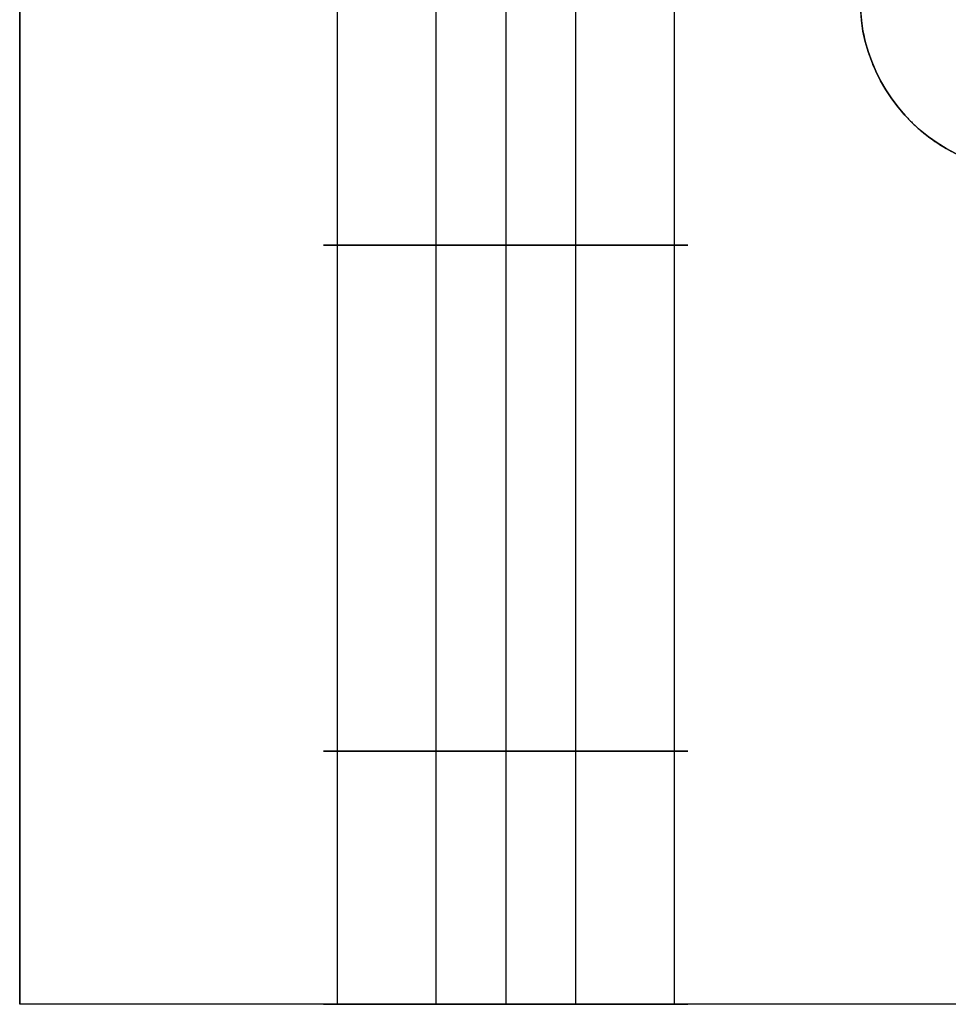
# Model space of a CAD drawing. Units: millimetres. Extents: x -468 to 1172, y -1750 to -1196.
# Drawn here: x -468 to -445, y -1253 to -1229 of the extents above; entities that cross this region are included whole.
import ezdxf

# ---------------------------------------------------------------- set-up
doc = ezdxf.new("R2010")
doc.units = ezdxf.units.MM
doc.header["$MEASUREMENT"] = 0
doc.layers.get('0').update_dxf_attribs({"color": 8, "linetype": 'CONTINUOUS'})

# ---------------------------------------------------------------- blocks, each defined once
blk = doc.blocks.new('sgBrepBlock__955363408')
at = {"color": 0}
for p, q in [((-534.25, 523.449, -855.344), (-534.25, 523.449, 634.656)), ((-525.75, 523.449, -855.344), (-525.75, 523.449, 634.656))]:
    blk.add_line(p, q, dxfattribs=at)
for points in [[(-534.25, 523.449, 634.656), (-534.242, 523.187, 634.656), (-534.218, 522.926, 634.656), (-534.178, 522.668, 634.656), (-534.122, 522.412, 634.656), (-534.05, 522.16, 634.656), (-533.963, 521.913, 634.656), (-533.861, 521.672, 634.656), (-533.744, 521.438, 634.656), (-533.613, 521.211, 634.656), (-533.469, 520.993, 634.656), (-533.311, 520.784, 634.656), (-533.141, 520.586, 634.656), (-532.959, 520.398, 634.656), (-532.765, 520.221, 634.656), (-532.561, 520.057, 634.656), (-532.348, 519.906, 634.656), (-532.125, 519.768, 634.656), (-531.894, 519.644, 634.656), (-531.657, 519.535, 634.656), (-531.413, 519.44, 634.656), (-531.163, 519.361, 634.656), (-530.909, 519.297, 634.656), (-530.652, 519.249, 634.656), (-530.392, 519.217, 634.656), (-530.131, 519.201, 634.656), (-529.869, 519.201, 634.656), (-529.608, 519.217, 634.656), (-529.348, 519.249, 634.656), (-529.091, 519.297, 634.656), (-528.837, 519.361, 634.656), (-528.587, 519.44, 634.656), (-528.343, 519.535, 634.656), (-528.106, 519.644, 634.656), (-527.875, 519.768, 634.656), (-527.652, 519.906, 634.656), (-527.439, 520.057, 634.656), (-527.235, 520.221, 634.656), (-527.041, 520.398, 634.656), (-526.859, 520.586, 634.656), (-526.689, 520.784, 634.656), (-526.531, 520.993, 634.656), (-526.387, 521.211, 634.656), (-526.256, 521.438, 634.656), (-526.139, 521.672, 634.656), (-526.037, 521.913, 634.656), (-525.95, 522.16, 634.656), (-525.878, 522.412, 634.656), (-525.822, 522.668, 634.656), (-525.782, 522.926, 634.656), (-525.75, 523.449, 634.656)], [(-525.75, 523.449, -855.344), (-525.758, 523.187, -855.344), (-525.782, 522.926, -855.344), (-525.822, 522.668, -855.344), (-525.878, 522.412, -855.344), (-525.95, 522.16, -855.344), (-526.037, 521.913, -855.344), (-526.139, 521.672, -855.344), (-526.256, 521.438, -855.344), (-526.387, 521.211, -855.344), (-526.531, 520.993, -855.344), (-526.689, 520.784, -855.344), (-526.859, 520.586, -855.344), (-527.041, 520.398, -855.344), (-527.235, 520.221, -855.344), (-527.439, 520.057, -855.344), (-527.652, 519.906, -855.344), (-527.875, 519.768, -855.344), (-528.106, 519.644, -855.344), (-528.343, 519.535, -855.344), (-528.587, 519.44, -855.344), (-528.837, 519.361, -855.344), (-529.091, 519.297, -855.344), (-529.348, 519.249, -855.344), (-529.608, 519.217, -855.344), (-529.869, 519.201, -855.344), (-530.131, 519.201, -855.344), (-530.392, 519.217, -855.344), (-530.652, 519.249, -855.344), (-530.909, 519.297, -855.344), (-531.163, 519.361, -855.344), (-531.413, 519.44, -855.344), (-531.657, 519.535, -855.344), (-531.894, 519.644, -855.344), (-532.125, 519.768, -855.344), (-532.348, 519.906, -855.344), (-532.561, 520.057, -855.344), (-532.765, 520.221, -855.344), (-532.959, 520.398, -855.344), (-533.141, 520.586, -855.344), (-533.311, 520.784, -855.344), (-533.469, 520.993, -855.344), (-533.613, 521.211, -855.344), (-533.744, 521.438, -855.344), (-533.861, 521.672, -855.344), (-533.963, 521.913, -855.344), (-534.05, 522.16, -855.344), (-534.122, 522.412, -855.344), (-534.178, 522.668, -855.344), (-534.218, 522.926, -855.344), (-534.25, 523.449, -855.344)]]:
    blk.add_polyline3d(points, dxfattribs=at)
for points in [[(-534.25, 523.449, -669.094), (-534.242, 523.187, -669.094), (-534.218, 522.926, -669.094), (-534.178, 522.668, -669.094), (-534.122, 522.412, -669.094), (-534.05, 522.16, -669.094), (-533.963, 521.913, -669.094), (-533.861, 521.672, -669.094), (-533.744, 521.438, -669.094), (-533.613, 521.211, -669.094), (-533.469, 520.993, -669.094), (-533.311, 520.784, -669.094), (-533.141, 520.586, -669.094), (-532.959, 520.398, -669.094), (-532.765, 520.221, -669.094), (-532.561, 520.057, -669.094), (-532.348, 519.906, -669.094), (-532.125, 519.768, -669.094), (-531.894, 519.644, -669.094), (-531.657, 519.535, -669.094), (-531.413, 519.44, -669.094), (-531.163, 519.361, -669.094), (-530.909, 519.297, -669.094), (-530.652, 519.249, -669.094), (-530.392, 519.217, -669.094), (-530.131, 519.201, -669.094), (-529.869, 519.201, -669.094), (-529.608, 519.217, -669.094), (-529.348, 519.249, -669.094), (-529.091, 519.297, -669.094), (-528.837, 519.361, -669.094), (-528.587, 519.44, -669.094), (-528.343, 519.535, -669.094), (-528.106, 519.644, -669.094), (-527.875, 519.768, -669.094), (-527.652, 519.906, -669.094), (-527.439, 520.057, -669.094), (-527.235, 520.221, -669.094), (-527.041, 520.398, -669.094), (-526.859, 520.586, -669.094), (-526.689, 520.784, -669.094), (-526.531, 520.993, -669.094), (-526.387, 521.211, -669.094), (-526.256, 521.438, -669.094), (-526.139, 521.672, -669.094), (-526.037, 521.913, -669.094), (-525.95, 522.16, -669.094), (-525.878, 522.412, -669.094), (-525.822, 522.668, -669.094), (-525.782, 522.926, -669.094), (-525.75, 523.449, -669.094)], [(-534.25, 523.449, -296.594), (-534.242, 523.187, -296.594), (-534.218, 522.926, -296.594), (-534.178, 522.668, -296.594), (-534.122, 522.412, -296.594), (-534.05, 522.16, -296.594), (-533.963, 521.913, -296.594), (-533.861, 521.672, -296.594), (-533.744, 521.438, -296.594), (-533.613, 521.211, -296.594), (-533.469, 520.993, -296.594), (-533.311, 520.784, -296.594), (-533.141, 520.586, -296.594), (-532.959, 520.398, -296.594), (-532.765, 520.221, -296.594), (-532.561, 520.057, -296.594), (-532.348, 519.906, -296.594), (-532.125, 519.768, -296.594), (-531.894, 519.644, -296.594), (-531.657, 519.535, -296.594), (-531.413, 519.44, -296.594), (-531.163, 519.361, -296.594), (-530.909, 519.297, -296.594), (-530.652, 519.249, -296.594), (-530.392, 519.217, -296.594), (-530.131, 519.201, -296.594), (-529.869, 519.201, -296.594), (-529.608, 519.217, -296.594), (-529.348, 519.249, -296.594), (-529.091, 519.297, -296.594), (-528.837, 519.361, -296.594), (-528.587, 519.44, -296.594), (-528.343, 519.535, -296.594), (-528.106, 519.644, -296.594), (-527.875, 519.768, -296.594), (-527.652, 519.906, -296.594), (-527.439, 520.057, -296.594), (-527.235, 520.221, -296.594), (-527.041, 520.398, -296.594), (-526.859, 520.586, -296.594), (-526.689, 520.784, -296.594), (-526.531, 520.993, -296.594), (-526.387, 521.211, -296.594), (-526.256, 521.438, -296.594), (-526.139, 521.672, -296.594), (-526.037, 521.913, -296.594), (-525.95, 522.16, -296.594), (-525.878, 522.412, -296.594), (-525.822, 522.668, -296.594), (-525.782, 522.926, -296.594), (-525.75, 523.449, -296.594)], [(-534.25, 523.449, 75.906), (-534.242, 523.187, 75.906), (-534.218, 522.926, 75.906), (-534.178, 522.668, 75.906), (-534.122, 522.412, 75.906), (-534.05, 522.16, 75.906), (-533.963, 521.913, 75.906), (-533.861, 521.672, 75.906), (-533.744, 521.438, 75.906), (-533.613, 521.211, 75.906), (-533.469, 520.993, 75.906), (-533.311, 520.784, 75.906), (-533.141, 520.586, 75.906), (-532.959, 520.398, 75.906), (-532.765, 520.221, 75.906), (-532.561, 520.057, 75.906), (-532.348, 519.906, 75.906), (-532.125, 519.768, 75.906), (-531.894, 519.644, 75.906), (-531.657, 519.535, 75.906), (-531.413, 519.44, 75.906), (-531.163, 519.361, 75.906), (-530.909, 519.297, 75.906), (-530.652, 519.249, 75.906), (-530.392, 519.217, 75.906), (-530.131, 519.201, 75.906), (-529.869, 519.201, 75.906), (-529.608, 519.217, 75.906), (-529.348, 519.249, 75.906), (-529.091, 519.297, 75.906), (-528.837, 519.361, 75.906), (-528.587, 519.44, 75.906), (-528.343, 519.535, 75.906), (-528.106, 519.644, 75.906), (-527.875, 519.768, 75.906), (-527.652, 519.906, 75.906), (-527.439, 520.057, 75.906), (-527.235, 520.221, 75.906), (-527.041, 520.398, 75.906), (-526.859, 520.586, 75.906), (-526.689, 520.784, 75.906), (-526.531, 520.993, 75.906), (-526.387, 521.211, 75.906), (-526.256, 521.438, 75.906), (-526.139, 521.672, 75.906), (-526.037, 521.913, 75.906), (-525.95, 522.16, 75.906), (-525.878, 522.412, 75.906), (-525.822, 522.668, 75.906), (-525.782, 522.926, 75.906), (-525.75, 523.449, 75.906)], [(-534.25, 523.449, 448.406), (-534.242, 523.187, 448.406), (-534.218, 522.926, 448.406), (-534.178, 522.668, 448.406), (-534.122, 522.412, 448.406), (-534.05, 522.16, 448.406), (-533.963, 521.913, 448.406), (-533.861, 521.672, 448.406), (-533.744, 521.438, 448.406), (-533.613, 521.211, 448.406), (-533.469, 520.993, 448.406), (-533.311, 520.784, 448.406), (-533.141, 520.586, 448.406), (-532.959, 520.398, 448.406), (-532.765, 520.221, 448.406), (-532.561, 520.057, 448.406), (-532.348, 519.906, 448.406), (-532.125, 519.768, 448.406), (-531.894, 519.644, 448.406), (-531.657, 519.535, 448.406), (-531.413, 519.44, 448.406), (-531.163, 519.361, 448.406), (-530.909, 519.297, 448.406), (-530.652, 519.249, 448.406), (-530.392, 519.217, 448.406), (-530.131, 519.201, 448.406), (-529.869, 519.201, 448.406), (-529.608, 519.217, 448.406), (-529.348, 519.249, 448.406), (-529.091, 519.297, 448.406), (-528.837, 519.361, 448.406), (-528.587, 519.44, 448.406), (-528.343, 519.535, 448.406), (-528.106, 519.644, 448.406), (-527.875, 519.768, 448.406), (-527.652, 519.906, 448.406), (-527.439, 520.057, 448.406), (-527.235, 520.221, 448.406), (-527.041, 520.398, 448.406), (-526.859, 520.586, 448.406), (-526.689, 520.784, 448.406), (-526.531, 520.993, 448.406), (-526.387, 521.211, 448.406), (-526.256, 521.438, 448.406), (-526.139, 521.672, 448.406), (-526.037, 521.913, 448.406), (-525.95, 522.16, 448.406), (-525.878, 522.412, 448.406), (-525.822, 522.668, 448.406), (-525.782, 522.926, 448.406), (-525.75, 523.449, 448.406)], [(-533.926, 521.822, -855.344), (-533.926, 521.822, 634.656)], [(-526.074, 521.822, -855.344), (-526.074, 521.822, 634.656)], [(-531.626, 519.522, -855.344), (-531.626, 519.522, 634.656)], [(-528.374, 519.522, -855.344), (-528.374, 519.522, 634.656)]]:
    blk.add_spline(points, degree=3, dxfattribs=at)
at = {"color": 0, "invisible_edges": 15}
for points in [[(-534.25, 523.449, 634.656), (-534.25, 523.449, -855.344), (-534.178, 522.668, -855.344)], [(-534.178, 522.668, 634.656), (-534.25, 523.449, 634.656), (-534.178, 522.668, -855.344)], [(-525.822, 522.668, 634.656), (-525.822, 522.668, -855.344), (-525.75, 523.449, -855.344)], [(-525.75, 523.449, 634.656), (-525.822, 522.668, 634.656), (-525.75, 523.449, -855.344)], [(-534.178, 522.668, 634.656), (-534.178, 522.668, -855.344), (-533.963, 521.913, -855.344)], [(-533.963, 521.913, 634.656), (-534.178, 522.668, 634.656), (-533.963, 521.913, -855.344)], [(-526.037, 521.913, 634.656), (-526.037, 521.913, -855.344), (-525.822, 522.668, -855.344)], [(-525.822, 522.668, 634.656), (-526.037, 521.913, 634.656), (-525.822, 522.668, -855.344)], [(-533.963, 521.913, 634.656), (-533.963, 521.913, -855.344), (-533.613, 521.211, -855.344)], [(-533.613, 521.211, 634.656), (-533.963, 521.913, 634.656), (-533.613, 521.211, -855.344)], [(-526.387, 521.211, 634.656), (-526.387, 521.211, -855.344), (-526.037, 521.913, -855.344)], [(-526.037, 521.913, 634.656), (-526.387, 521.211, 634.656), (-526.037, 521.913, -855.344)], [(-533.613, 521.211, 634.656), (-533.613, 521.211, -855.344), (-533.141, 520.586, -855.344)], [(-533.141, 520.586, 634.656), (-533.613, 521.211, 634.656), (-533.141, 520.586, -855.344)], [(-526.859, 520.586, 634.656), (-526.859, 520.586, -855.344), (-526.387, 521.211, -855.344)], [(-526.387, 521.211, 634.656), (-526.859, 520.586, 634.656), (-526.387, 521.211, -855.344)], [(-533.141, 520.586, 634.656), (-533.141, 520.586, -855.344), (-532.561, 520.057, -855.344)], [(-532.561, 520.057, 634.656), (-533.141, 520.586, 634.656), (-532.561, 520.057, -855.344)], [(-527.439, 520.057, 634.656), (-527.439, 520.057, -855.344), (-526.859, 520.586, -855.344)], [(-526.859, 520.586, 634.656), (-527.439, 520.057, 634.656), (-526.859, 520.586, -855.344)], [(-532.561, 520.057, 634.656), (-532.561, 520.057, -855.344), (-531.894, 519.644, -855.344)], [(-531.894, 519.644, 634.656), (-532.561, 520.057, 634.656), (-531.894, 519.644, -855.344)], [(-528.106, 519.644, 634.656), (-528.106, 519.644, -855.344), (-527.439, 520.057, -855.344)], [(-527.439, 520.057, 634.656), (-528.106, 519.644, 634.656), (-527.439, 520.057, -855.344)], [(-531.894, 519.644, 634.656), (-531.894, 519.644, -855.344), (-531.163, 519.361, -855.344)], [(-531.163, 519.361, 634.656), (-531.894, 519.644, 634.656), (-531.163, 519.361, -855.344)], [(-528.837, 519.361, 634.656), (-528.837, 519.361, -855.344), (-528.106, 519.644, -855.344)], [(-528.106, 519.644, 634.656), (-528.837, 519.361, 634.656), (-528.106, 519.644, -855.344)], [(-531.163, 519.361, 634.656), (-531.163, 519.361, -855.344), (-530.392, 519.217, -855.344)], [(-530.392, 519.217, 634.656), (-531.163, 519.361, 634.656), (-530.392, 519.217, -855.344)], [(-530.392, 519.217, 634.656), (-530.392, 519.217, -855.344), (-529.608, 519.217, -855.344)], [(-529.608, 519.217, 634.656), (-530.392, 519.217, 634.656), (-529.608, 519.217, -855.344)], [(-529.608, 519.217, 634.656), (-529.608, 519.217, -855.344), (-528.837, 519.361, -855.344)], [(-528.837, 519.361, 634.656), (-529.608, 519.217, 634.656), (-528.837, 519.361, -855.344)]]:
    blk.add_3dface(points, dxfattribs=at)
blk = doc.blocks.new('sgBrepBlock__955363760')
at = {"color": 0}
for p, q in [((-543, 548.629, -779.844), (-543, 498.629, -779.844)), ((-543, 548.629, -770.844), (-543, 498.629, -770.844))]:
    blk.add_line(p, q, dxfattribs=at)
blk.add_polyline3d([(-543, 498.629, -770.844), (-543.277, 498.629, -770.853), (-543.553, 498.629, -770.878), (-543.827, 498.629, -770.921), (-544.098, 498.629, -770.98), (-544.364, 498.629, -771.056), (-544.626, 498.629, -771.148), (-544.881, 498.629, -771.256), (-545.129, 498.629, -771.379), (-545.369, 498.629, -771.518), (-545.6, 498.629, -771.671), (-545.821, 498.629, -771.838), (-546.032, 498.629, -772.018), (-546.231, 498.629, -772.211), (-546.417, 498.629, -772.416), (-546.591, 498.629, -772.632), (-546.751, 498.629, -772.858), (-546.897, 498.629, -773.094), (-547.028, 498.629, -773.338), (-547.144, 498.629, -773.59), (-547.244, 498.629, -773.848), (-547.328, 498.629, -774.113), (-547.396, 498.629, -774.381), (-547.447, 498.629, -774.654), (-547.481, 498.629, -774.929), (-547.498, 498.629, -775.205), (-547.498, 498.629, -775.483), (-547.481, 498.629, -775.759), (-547.447, 498.629, -776.034), (-547.396, 498.629, -776.307), (-547.328, 498.629, -776.575), (-547.244, 498.629, -776.84), (-547.144, 498.629, -777.098), (-547.028, 498.629, -777.35), (-546.897, 498.629, -777.594), (-546.751, 498.629, -777.83), (-546.591, 498.629, -778.056), (-546.417, 498.629, -778.272), (-546.231, 498.629, -778.477), (-546.032, 498.629, -778.67), (-545.821, 498.629, -778.85), (-545.6, 498.629, -779.017), (-545.369, 498.629, -779.17), (-545.129, 498.629, -779.309), (-544.881, 498.629, -779.432), (-544.626, 498.629, -779.54), (-544.364, 498.629, -779.632), (-544.098, 498.629, -779.708), (-543.827, 498.629, -779.767), (-543.553, 498.629, -779.81), (-543, 498.629, -779.844)], dxfattribs=at)
for points in [[(-547.157, 548.629, -773.622), (-547.157, 498.629, -773.622)], [(-547.157, 548.629, -777.066), (-547.157, 498.629, -777.066)], [(-544.722, 548.629, -771.187), (-544.722, 498.629, -771.187)], [(-544.722, 548.629, -779.501), (-544.722, 498.629, -779.501)], [(-543, 517.379, -770.844), (-543.277, 517.379, -770.853), (-543.553, 517.379, -770.878), (-543.827, 517.379, -770.921), (-544.098, 517.379, -770.98), (-544.364, 517.379, -771.056), (-544.626, 517.379, -771.148), (-544.881, 517.379, -771.256), (-545.129, 517.379, -771.379), (-545.369, 517.379, -771.518), (-545.6, 517.379, -771.671), (-545.821, 517.379, -771.838), (-546.032, 517.379, -772.018), (-546.231, 517.379, -772.211), (-546.417, 517.379, -772.416), (-546.591, 517.379, -772.632), (-546.751, 517.379, -772.858), (-546.897, 517.379, -773.094), (-547.028, 517.379, -773.338), (-547.144, 517.379, -773.59), (-547.244, 517.379, -773.848), (-547.328, 517.379, -774.113), (-547.396, 517.379, -774.381), (-547.447, 517.379, -774.654), (-547.481, 517.379, -774.929), (-547.498, 517.379, -775.205), (-547.498, 517.379, -775.483), (-547.481, 517.379, -775.759), (-547.447, 517.379, -776.034), (-547.396, 517.379, -776.307), (-547.328, 517.379, -776.575), (-547.244, 517.379, -776.84), (-547.144, 517.379, -777.098), (-547.028, 517.379, -777.35), (-546.897, 517.379, -777.594), (-546.751, 517.379, -777.83), (-546.591, 517.379, -778.056), (-546.417, 517.379, -778.272), (-546.231, 517.379, -778.477), (-546.032, 517.379, -778.67), (-545.821, 517.379, -778.85), (-545.6, 517.379, -779.017), (-545.369, 517.379, -779.17), (-545.129, 517.379, -779.309), (-544.881, 517.379, -779.432), (-544.626, 517.379, -779.54), (-544.364, 517.379, -779.632), (-544.098, 517.379, -779.708), (-543.827, 517.379, -779.767), (-543.553, 517.379, -779.81), (-543, 517.379, -779.844)], [(-543, 504.879, -770.844), (-543.277, 504.879, -770.853), (-543.553, 504.879, -770.878), (-543.827, 504.879, -770.921), (-544.098, 504.879, -770.98), (-544.364, 504.879, -771.056), (-544.626, 504.879, -771.148), (-544.881, 504.879, -771.256), (-545.129, 504.879, -771.379), (-545.369, 504.879, -771.518), (-545.6, 504.879, -771.671), (-545.821, 504.879, -771.838), (-546.032, 504.879, -772.018), (-546.231, 504.879, -772.211), (-546.417, 504.879, -772.416), (-546.591, 504.879, -772.632), (-546.751, 504.879, -772.858), (-546.897, 504.879, -773.094), (-547.028, 504.879, -773.338), (-547.144, 504.879, -773.59), (-547.244, 504.879, -773.848), (-547.328, 504.879, -774.113), (-547.396, 504.879, -774.381), (-547.447, 504.879, -774.654), (-547.481, 504.879, -774.929), (-547.498, 504.879, -775.205), (-547.498, 504.879, -775.483), (-547.481, 504.879, -775.759), (-547.447, 504.879, -776.034), (-547.396, 504.879, -776.307), (-547.328, 504.879, -776.575), (-547.244, 504.879, -776.84), (-547.144, 504.879, -777.098), (-547.028, 504.879, -777.35), (-546.897, 504.879, -777.594), (-546.751, 504.879, -777.83), (-546.591, 504.879, -778.056), (-546.417, 504.879, -778.272), (-546.231, 504.879, -778.477), (-546.032, 504.879, -778.67), (-545.821, 504.879, -778.85), (-545.6, 504.879, -779.017), (-545.369, 504.879, -779.17), (-545.129, 504.879, -779.309), (-544.881, 504.879, -779.432), (-544.626, 504.879, -779.54), (-544.364, 504.879, -779.632), (-544.098, 504.879, -779.708), (-543.827, 504.879, -779.767), (-543.553, 504.879, -779.81), (-543, 504.879, -779.844)]]:
    blk.add_spline(points, degree=3, dxfattribs=at)
at = {"color": 0, "invisible_edges": 15}
for points in [[(-547.328, 498.629, -774.113), (-547.328, 548.629, -774.113), (-547.481, 548.629, -774.929)], [(-547.481, 498.629, -774.929), (-547.481, 548.629, -774.929), (-547.481, 548.629, -775.759)], [(-547.481, 498.629, -774.929), (-547.328, 498.629, -774.113), (-547.481, 548.629, -774.929)], [(-547.481, 498.629, -775.759), (-547.481, 548.629, -775.759), (-547.328, 548.629, -776.575)], [(-547.481, 498.629, -775.759), (-547.481, 498.629, -774.929), (-547.481, 548.629, -775.759)], [(-547.328, 498.629, -776.575), (-547.481, 498.629, -775.759), (-547.328, 548.629, -776.575)], [(-547.028, 498.629, -773.338), (-547.028, 548.629, -773.338), (-547.328, 548.629, -774.113)], [(-547.328, 498.629, -774.113), (-547.028, 498.629, -773.338), (-547.328, 548.629, -774.113)], [(-547.328, 498.629, -776.575), (-547.328, 548.629, -776.575), (-547.028, 548.629, -777.35)], [(-547.028, 498.629, -777.35), (-547.328, 498.629, -776.575), (-547.028, 548.629, -777.35)], [(-546.591, 498.629, -772.632), (-546.591, 548.629, -772.632), (-547.028, 548.629, -773.338)], [(-547.028, 498.629, -773.338), (-546.591, 498.629, -772.632), (-547.028, 548.629, -773.338)], [(-546.591, 498.629, -778.056), (-547.028, 548.629, -777.35), (-546.591, 548.629, -778.056)], [(-546.591, 498.629, -778.056), (-547.028, 498.629, -777.35), (-547.028, 548.629, -777.35)], [(-546.032, 498.629, -772.018), (-546.032, 548.629, -772.018), (-546.591, 548.629, -772.632)], [(-546.591, 498.629, -772.632), (-546.032, 498.629, -772.018), (-546.591, 548.629, -772.632)], [(-546.032, 498.629, -778.67), (-546.591, 548.629, -778.056), (-546.032, 548.629, -778.67)], [(-546.032, 498.629, -778.67), (-546.591, 498.629, -778.056), (-546.591, 548.629, -778.056)], [(-545.369, 498.629, -771.518), (-545.369, 548.629, -771.518), (-546.032, 548.629, -772.018)], [(-546.032, 498.629, -772.018), (-545.369, 498.629, -771.518), (-546.032, 548.629, -772.018)], [(-545.369, 498.629, -779.17), (-546.032, 548.629, -778.67), (-545.369, 548.629, -779.17)], [(-545.369, 498.629, -779.17), (-546.032, 498.629, -778.67), (-546.032, 548.629, -778.67)], [(-544.626, 498.629, -771.148), (-544.626, 548.629, -771.148), (-545.369, 548.629, -771.518)], [(-545.369, 498.629, -771.518), (-544.626, 498.629, -771.148), (-545.369, 548.629, -771.518)], [(-544.626, 498.629, -779.54), (-545.369, 548.629, -779.17), (-544.626, 548.629, -779.54)], [(-544.626, 498.629, -779.54), (-545.369, 498.629, -779.17), (-545.369, 548.629, -779.17)], [(-543.827, 498.629, -770.921), (-543.827, 548.629, -770.921), (-544.626, 548.629, -771.148)], [(-544.626, 498.629, -771.148), (-543.827, 498.629, -770.921), (-544.626, 548.629, -771.148)], [(-543.827, 498.629, -779.767), (-544.626, 498.629, -779.54), (-544.626, 548.629, -779.54)], [(-543.827, 498.629, -779.767), (-544.626, 548.629, -779.54), (-543.827, 548.629, -779.767)], [(-543, 498.629, -770.844), (-543, 548.629, -770.844), (-543.827, 548.629, -770.921)], [(-543.827, 498.629, -770.921), (-543, 498.629, -770.844), (-543.827, 548.629, -770.921)], [(-543, 498.629, -779.844), (-543.827, 498.629, -779.767), (-543.827, 548.629, -779.767)], [(-543, 498.629, -779.844), (-543.827, 548.629, -779.767), (-543, 548.629, -779.844)]]:
    blk.add_3dface(points, dxfattribs=at)
blk = doc.blocks.new('sgBrepBlock__683354640')
at = {"color": 0}
for p, q in [((-505, 498.629, 634.656), (-555, 498.629, 634.656)), ((-555, 498.629, -855.344), (-555, 498.629, 634.656)), ((-529, 498.629, -855.344), (-555, 498.629, -855.344))]:
    blk.add_line(p, q, dxfattribs=at)
for points in [[(-543, 498.629, -770.844), (-543.277, 498.629, -770.853), (-543.553, 498.629, -770.878), (-543.827, 498.629, -770.921), (-544.098, 498.629, -770.98), (-544.364, 498.629, -771.056), (-544.626, 498.629, -771.148), (-544.881, 498.629, -771.256), (-545.129, 498.629, -771.379), (-545.369, 498.629, -771.518), (-545.6, 498.629, -771.671), (-545.821, 498.629, -771.838), (-546.032, 498.629, -772.018), (-546.231, 498.629, -772.211), (-546.417, 498.629, -772.416), (-546.591, 498.629, -772.632), (-546.751, 498.629, -772.858), (-546.897, 498.629, -773.094), (-547.028, 498.629, -773.338), (-547.144, 498.629, -773.59), (-547.244, 498.629, -773.848), (-547.328, 498.629, -774.113), (-547.396, 498.629, -774.381), (-547.447, 498.629, -774.654), (-547.481, 498.629, -774.929), (-547.498, 498.629, -775.205), (-547.498, 498.629, -775.483), (-547.481, 498.629, -775.759), (-547.447, 498.629, -776.034), (-547.396, 498.629, -776.307), (-547.328, 498.629, -776.575), (-547.244, 498.629, -776.84), (-547.144, 498.629, -777.098), (-547.028, 498.629, -777.35), (-546.897, 498.629, -777.594), (-546.751, 498.629, -777.83), (-546.591, 498.629, -778.056), (-546.417, 498.629, -778.272), (-546.231, 498.629, -778.477), (-546.032, 498.629, -778.67), (-545.821, 498.629, -778.85), (-545.6, 498.629, -779.017), (-545.369, 498.629, -779.17), (-545.129, 498.629, -779.309), (-544.881, 498.629, -779.432), (-544.626, 498.629, -779.54), (-544.364, 498.629, -779.632), (-544.098, 498.629, -779.708), (-543.827, 498.629, -779.767), (-543.553, 498.629, -779.81), (-543, 498.629, -779.844)], [(-543, 498.629, -779.844), (-542.723, 498.629, -779.835), (-542.447, 498.629, -779.81), (-542.173, 498.629, -779.767), (-541.902, 498.629, -779.708), (-541.636, 498.629, -779.632), (-541.374, 498.629, -779.54), (-541.119, 498.629, -779.432), (-540.871, 498.629, -779.309), (-540.631, 498.629, -779.17), (-540.4, 498.629, -779.017), (-540.179, 498.629, -778.85), (-539.968, 498.629, -778.67), (-539.769, 498.629, -778.477), (-539.583, 498.629, -778.272), (-539.409, 498.629, -778.056), (-539.249, 498.629, -777.83), (-539.103, 498.629, -777.594), (-538.972, 498.629, -777.35), (-538.856, 498.629, -777.098), (-538.756, 498.629, -776.84), (-538.672, 498.629, -776.575), (-538.604, 498.629, -776.307), (-538.553, 498.629, -776.034), (-538.519, 498.629, -775.759), (-538.502, 498.629, -775.483), (-538.502, 498.629, -775.205), (-538.519, 498.629, -774.929), (-538.553, 498.629, -774.654), (-538.604, 498.629, -774.381), (-538.672, 498.629, -774.113), (-538.756, 498.629, -773.848), (-538.856, 498.629, -773.59), (-538.972, 498.629, -773.338), (-539.103, 498.629, -773.094), (-539.249, 498.629, -772.858), (-539.409, 498.629, -772.632), (-539.583, 498.629, -772.416), (-539.769, 498.629, -772.211), (-539.968, 498.629, -772.018), (-540.179, 498.629, -771.838), (-540.4, 498.629, -771.671), (-540.631, 498.629, -771.518), (-540.871, 498.629, -771.379), (-541.119, 498.629, -771.256), (-541.374, 498.629, -771.148), (-541.636, 498.629, -771.056), (-541.902, 498.629, -770.98), (-542.173, 498.629, -770.921), (-542.447, 498.629, -770.878), (-543, 498.629, -770.844)]]:
    blk.add_polyline3d(points, dxfattribs=at)
at = {"color": 0, "invisible_edges": 15}
for points in [[(-555, 498.629, -855.344), (-543.827, 498.629, -779.767), (-544.626, 498.629, -779.54)], [(-555, 498.629, -855.344), (-543, 498.629, -779.844), (-543.827, 498.629, -779.767)], [(-505, 498.629, 634.243), (-505, 498.629, 634.656), (-555, 498.629, 634.656)], [(-555, 498.629, -855.344), (-529, 498.629, -477.844), (-555, 498.629, 634.656)], [(-555, 498.629, -855.344), (-547.481, 498.629, -774.929), (-529, 498.629, -477.844)], [(-529, 498.629, -477.844), (-505, 498.629, 634.243), (-555, 498.629, 634.656)], [(-529, 498.629, -855.344), (-543, 498.629, -779.844), (-555, 498.629, -855.344)], [(-555, 498.629, -855.344), (-547.481, 498.629, -775.759), (-547.481, 498.629, -774.929)], [(-555, 498.629, -855.344), (-547.328, 498.629, -776.575), (-547.481, 498.629, -775.759)], [(-555, 498.629, -855.344), (-547.028, 498.629, -777.35), (-547.328, 498.629, -776.575)], [(-555, 498.629, -855.344), (-546.591, 498.629, -778.056), (-547.028, 498.629, -777.35)], [(-555, 498.629, -855.344), (-546.032, 498.629, -778.67), (-546.591, 498.629, -778.056)], [(-555, 498.629, -855.344), (-545.369, 498.629, -779.17), (-546.032, 498.629, -778.67)], [(-555, 498.629, -855.344), (-544.626, 498.629, -779.54), (-545.369, 498.629, -779.17)], [(-547.481, 498.629, -774.929), (-547.328, 498.629, -774.113), (-529, 498.629, -477.844)], [(-547.328, 498.629, -774.113), (-547.028, 498.629, -773.338), (-529, 498.629, -477.844)], [(-547.028, 498.629, -773.338), (-546.591, 498.629, -772.632), (-529, 498.629, -477.844)], [(-546.591, 498.629, -772.632), (-546.032, 498.629, -772.018), (-529, 498.629, -477.844)], [(-545.369, 498.629, -771.518), (-529, 498.629, -477.844), (-546.032, 498.629, -772.018)], [(-544.626, 498.629, -771.148), (-529, 498.629, -477.844), (-545.369, 498.629, -771.518)], [(-543.827, 498.629, -770.921), (-529, 498.629, -477.844), (-544.626, 498.629, -771.148)], [(-543, 498.629, -770.844), (-529, 498.629, -477.844), (-543.827, 498.629, -770.921)], [(-529, 498.629, -855.344), (-542.173, 498.629, -779.767), (-543, 498.629, -779.844)], [(-542.173, 498.629, -770.921), (-529, 498.629, -477.844), (-543, 498.629, -770.844)], [(-529, 498.629, -855.344), (-541.374, 498.629, -779.54), (-542.173, 498.629, -779.767)], [(-541.374, 498.629, -771.148), (-529, 498.629, -477.844), (-542.173, 498.629, -770.921)], [(-529, 498.629, -855.344), (-540.631, 498.629, -779.17), (-541.374, 498.629, -779.54)], [(-540.631, 498.629, -771.518), (-529, 498.629, -477.844), (-541.374, 498.629, -771.148)], [(-529, 498.629, -855.344), (-539.968, 498.629, -778.67), (-540.631, 498.629, -779.17)], [(-539.968, 498.629, -772.018), (-529, 498.629, -477.844), (-540.631, 498.629, -771.518)], [(-529, 498.629, -855.344), (-539.409, 498.629, -778.056), (-539.968, 498.629, -778.67)], [(-539.409, 498.629, -772.632), (-529, 498.629, -477.844), (-539.968, 498.629, -772.018)], [(-529, 498.629, -855.344), (-538.972, 498.629, -777.35), (-539.409, 498.629, -778.056)], [(-538.972, 498.629, -773.338), (-529, 498.629, -477.844), (-539.409, 498.629, -772.632)], [(-529, 498.629, -855.344), (-538.672, 498.629, -776.575), (-538.972, 498.629, -777.35)], [(-538.672, 498.629, -774.113), (-529, 498.629, -477.844), (-538.972, 498.629, -773.338)], [(-529, 498.629, -855.344), (-538.519, 498.629, -775.759), (-538.672, 498.629, -776.575)], [(-538.519, 498.629, -774.929), (-529, 498.629, -477.844), (-538.672, 498.629, -774.113)], [(-529, 498.629, -855.344), (-529, 498.629, -477.844), (-538.519, 498.629, -774.929)], [(-529, 498.629, -855.344), (-538.519, 498.629, -774.929), (-538.519, 498.629, -775.759)]]:
    blk.add_3dface(points, dxfattribs=at)
blk = doc.blocks.new('sgBrepBlock__683358336')
at = {"color": 0}
for p, q in [((-555, 498.629, 634.656), (-555, 548.629, 634.656)), ((-505, 498.629, 634.656), (-555, 498.629, 634.656))]:
    blk.add_line(p, q, dxfattribs=at)
blk.add_polyline3d([(-534.242, 523.187, 634.656), (-534.218, 522.926, 634.656), (-534.178, 522.668, 634.656), (-534.122, 522.412, 634.656), (-534.05, 522.16, 634.656), (-533.963, 521.913, 634.656), (-533.861, 521.672, 634.656), (-533.744, 521.438, 634.656), (-533.613, 521.211, 634.656), (-533.469, 520.993, 634.656), (-533.311, 520.784, 634.656), (-533.141, 520.586, 634.656), (-532.959, 520.398, 634.656), (-532.765, 520.221, 634.656), (-532.561, 520.057, 634.656), (-532.348, 519.906, 634.656), (-532.125, 519.768, 634.656), (-531.894, 519.644, 634.656)], dxfattribs=at)
at = {"color": 0, "invisible_edges": 15}
for points in [[(-555, 548.629, 634.656), (-555, 498.629, 634.656), (-534.25, 523.449, 634.656)], [(-534.25, 523.449, 634.656), (-555, 498.629, 634.656), (-534.178, 522.668, 634.656)], [(-534.178, 522.668, 634.656), (-555, 498.629, 634.656), (-533.963, 521.913, 634.656)], [(-533.963, 521.913, 634.656), (-555, 498.629, 634.656), (-533.613, 521.211, 634.656)], [(-533.613, 521.211, 634.656), (-555, 498.629, 634.656), (-533.141, 520.586, 634.656)], [(-532.561, 520.057, 634.656), (-533.141, 520.586, 634.656), (-555, 498.629, 634.656)], [(-531.894, 519.644, 634.656), (-532.561, 520.057, 634.656), (-555, 498.629, 634.656)], [(-531.163, 519.361, 634.656), (-531.894, 519.644, 634.656), (-555, 498.629, 634.656)], [(-530.392, 519.217, 634.656), (-531.163, 519.361, 634.656), (-555, 498.629, 634.656)], [(-529.608, 519.217, 634.656), (-530.392, 519.217, 634.656), (-555, 498.629, 634.656)], [(-505, 498.629, 634.656), (-529.608, 519.217, 634.656), (-555, 498.629, 634.656)]]:
    blk.add_3dface(points, dxfattribs=at)
blk = doc.blocks.new('sgBrepBlock__683358512')
at = {"color": 0}
for p in [(-555, 548.629, -855.344), (-529, 498.629, -855.344)]:
    blk.add_line(p, (-555, 498.629, -855.344), dxfattribs=at)
blk.add_polyline3d([(-531.894, 519.644, -855.344), (-532.125, 519.768, -855.344), (-532.348, 519.906, -855.344), (-532.561, 520.057, -855.344), (-532.765, 520.221, -855.344), (-532.959, 520.398, -855.344), (-533.141, 520.586, -855.344), (-533.311, 520.784, -855.344), (-533.469, 520.993, -855.344), (-533.613, 521.211, -855.344), (-533.744, 521.438, -855.344), (-533.861, 521.672, -855.344), (-533.963, 521.913, -855.344), (-534.05, 522.16, -855.344), (-534.122, 522.412, -855.344), (-534.178, 522.668, -855.344), (-534.218, 522.926, -855.344), (-534.25, 523.449, -855.344)], dxfattribs=at)
at = {"color": 0, "invisible_edges": 15}
for points in [[(-555, 548.629, -855.344), (-534.25, 523.449, -855.344), (-555, 498.629, -855.344)], [(-534.25, 523.449, -855.344), (-534.178, 522.668, -855.344), (-555, 498.629, -855.344)], [(-534.178, 522.668, -855.344), (-533.963, 521.913, -855.344), (-555, 498.629, -855.344)], [(-533.963, 521.913, -855.344), (-533.613, 521.211, -855.344), (-555, 498.629, -855.344)], [(-533.613, 521.211, -855.344), (-533.141, 520.586, -855.344), (-555, 498.629, -855.344)], [(-533.141, 520.586, -855.344), (-532.561, 520.057, -855.344), (-555, 498.629, -855.344)], [(-555, 498.629, -855.344), (-532.561, 520.057, -855.344), (-529, 498.629, -855.344)], [(-532.561, 520.057, -855.344), (-531.894, 519.644, -855.344), (-529, 498.629, -855.344)]]:
    blk.add_3dface(points, dxfattribs=at)
blk = doc.blocks.new('sgBrepBlock__683358688')
at = {"color": 0}
for p, q in [((-555, 498.629, 634.656), (-555, 548.629, 634.656)), ((-555, 548.629, -855.344), (-555, 498.629, -855.344)), ((-555, 498.629, -855.344), (-555, 498.629, 634.656))]:
    blk.add_line(p, q, dxfattribs=at)
at = {"color": 0, "invisible_edges": 15}
for points in [[(-555, 498.629, 634.656), (-555, 548.629, 634.656), (-555, 548.629, -855.344)], [(-555, 498.629, 634.656), (-555, 548.629, -855.344), (-555, 498.629, -855.344)]]:
    blk.add_3dface(points, dxfattribs=at)
blk = doc.blocks.new('sgBrepBlock__683358864')
at = {"color": 0}
for p, q in [((-543, 548.629, -779.844), (-543, 498.629, -779.844)), ((-543, 548.629, -770.844), (-543, 498.629, -770.844))]:
    blk.add_line(p, q, dxfattribs=at)
blk.add_polyline3d([(-543, 498.629, -779.844), (-542.723, 498.629, -779.835), (-542.447, 498.629, -779.81), (-542.173, 498.629, -779.767), (-541.902, 498.629, -779.708), (-541.636, 498.629, -779.632), (-541.374, 498.629, -779.54), (-541.119, 498.629, -779.432), (-540.871, 498.629, -779.309), (-540.631, 498.629, -779.17), (-540.4, 498.629, -779.017), (-540.179, 498.629, -778.85), (-539.968, 498.629, -778.67), (-539.769, 498.629, -778.477), (-539.583, 498.629, -778.272), (-539.409, 498.629, -778.056), (-539.249, 498.629, -777.83), (-539.103, 498.629, -777.594), (-538.972, 498.629, -777.35), (-538.856, 498.629, -777.098), (-538.756, 498.629, -776.84), (-538.672, 498.629, -776.575), (-538.604, 498.629, -776.307), (-538.553, 498.629, -776.034), (-538.519, 498.629, -775.759), (-538.502, 498.629, -775.483), (-538.502, 498.629, -775.205), (-538.519, 498.629, -774.929), (-538.553, 498.629, -774.654), (-538.604, 498.629, -774.381), (-538.672, 498.629, -774.113), (-538.756, 498.629, -773.848), (-538.856, 498.629, -773.59), (-538.972, 498.629, -773.338), (-539.103, 498.629, -773.094), (-539.249, 498.629, -772.858), (-539.409, 498.629, -772.632), (-539.583, 498.629, -772.416), (-539.769, 498.629, -772.211), (-539.968, 498.629, -772.018), (-540.179, 498.629, -771.838), (-540.4, 498.629, -771.671), (-540.631, 498.629, -771.518), (-540.871, 498.629, -771.379), (-541.119, 498.629, -771.256), (-541.374, 498.629, -771.148), (-541.636, 498.629, -771.056), (-541.902, 498.629, -770.98), (-542.173, 498.629, -770.921), (-542.447, 498.629, -770.878), (-543, 498.629, -770.844)], dxfattribs=at)
for points in [[(-541.278, 548.629, -779.501), (-541.278, 498.629, -779.501)], [(-541.278, 548.629, -771.187), (-541.278, 498.629, -771.187)], [(-538.843, 548.629, -777.066), (-538.843, 498.629, -777.066)], [(-538.843, 548.629, -773.622), (-538.843, 498.629, -773.622)], [(-543, 517.379, -779.844), (-542.723, 517.379, -779.835), (-542.447, 517.379, -779.81), (-542.173, 517.379, -779.767), (-541.902, 517.379, -779.708), (-541.636, 517.379, -779.632), (-541.374, 517.379, -779.54), (-541.119, 517.379, -779.432), (-540.871, 517.379, -779.309), (-540.631, 517.379, -779.17), (-540.4, 517.379, -779.017), (-540.179, 517.379, -778.85), (-539.968, 517.379, -778.67), (-539.769, 517.379, -778.477), (-539.583, 517.379, -778.272), (-539.409, 517.379, -778.056), (-539.249, 517.379, -777.83), (-539.103, 517.379, -777.594), (-538.972, 517.379, -777.35), (-538.856, 517.379, -777.098), (-538.756, 517.379, -776.84), (-538.672, 517.379, -776.575), (-538.604, 517.379, -776.307), (-538.553, 517.379, -776.034), (-538.519, 517.379, -775.759), (-538.502, 517.379, -775.483), (-538.502, 517.379, -775.205), (-538.519, 517.379, -774.929), (-538.553, 517.379, -774.654), (-538.604, 517.379, -774.381), (-538.672, 517.379, -774.113), (-538.756, 517.379, -773.848), (-538.856, 517.379, -773.59), (-538.972, 517.379, -773.338), (-539.103, 517.379, -773.094), (-539.249, 517.379, -772.858), (-539.409, 517.379, -772.632), (-539.583, 517.379, -772.416), (-539.769, 517.379, -772.211), (-539.968, 517.379, -772.018), (-540.179, 517.379, -771.838), (-540.4, 517.379, -771.671), (-540.631, 517.379, -771.518), (-540.871, 517.379, -771.379), (-541.119, 517.379, -771.256), (-541.374, 517.379, -771.148), (-541.636, 517.379, -771.056), (-541.902, 517.379, -770.98), (-542.173, 517.379, -770.921), (-542.447, 517.379, -770.878), (-543, 517.379, -770.844)], [(-543, 504.879, -779.844), (-542.723, 504.879, -779.835), (-542.447, 504.879, -779.81), (-542.173, 504.879, -779.767), (-541.902, 504.879, -779.708), (-541.636, 504.879, -779.632), (-541.374, 504.879, -779.54), (-541.119, 504.879, -779.432), (-540.871, 504.879, -779.309), (-540.631, 504.879, -779.17), (-540.4, 504.879, -779.017), (-540.179, 504.879, -778.85), (-539.968, 504.879, -778.67), (-539.769, 504.879, -778.477), (-539.583, 504.879, -778.272), (-539.409, 504.879, -778.056), (-539.249, 504.879, -777.83), (-539.103, 504.879, -777.594), (-538.972, 504.879, -777.35), (-538.856, 504.879, -777.098), (-538.756, 504.879, -776.84), (-538.672, 504.879, -776.575), (-538.604, 504.879, -776.307), (-538.553, 504.879, -776.034), (-538.519, 504.879, -775.759), (-538.502, 504.879, -775.483), (-538.502, 504.879, -775.205), (-538.519, 504.879, -774.929), (-538.553, 504.879, -774.654), (-538.604, 504.879, -774.381), (-538.672, 504.879, -774.113), (-538.756, 504.879, -773.848), (-538.856, 504.879, -773.59), (-538.972, 504.879, -773.338), (-539.103, 504.879, -773.094), (-539.249, 504.879, -772.858), (-539.409, 504.879, -772.632), (-539.583, 504.879, -772.416), (-539.769, 504.879, -772.211), (-539.968, 504.879, -772.018), (-540.179, 504.879, -771.838), (-540.4, 504.879, -771.671), (-540.631, 504.879, -771.518), (-540.871, 504.879, -771.379), (-541.119, 504.879, -771.256), (-541.374, 504.879, -771.148), (-541.636, 504.879, -771.056), (-541.902, 504.879, -770.98), (-542.173, 504.879, -770.921), (-542.447, 504.879, -770.878), (-543, 504.879, -770.844)]]:
    blk.add_spline(points, degree=3, dxfattribs=at)
at = {"color": 0, "invisible_edges": 15}
for points in [[(-542.173, 498.629, -779.767), (-543, 498.629, -779.844), (-543, 548.629, -779.844)], [(-542.173, 498.629, -779.767), (-543, 548.629, -779.844), (-542.173, 548.629, -779.767)], [(-542.173, 498.629, -770.921), (-542.173, 548.629, -770.921), (-543, 548.629, -770.844)], [(-543, 498.629, -770.844), (-542.173, 498.629, -770.921), (-543, 548.629, -770.844)], [(-541.374, 498.629, -779.54), (-542.173, 548.629, -779.767), (-541.374, 548.629, -779.54)], [(-541.374, 498.629, -779.54), (-542.173, 498.629, -779.767), (-542.173, 548.629, -779.767)], [(-541.374, 498.629, -771.148), (-541.374, 548.629, -771.148), (-542.173, 548.629, -770.921)], [(-542.173, 498.629, -770.921), (-541.374, 498.629, -771.148), (-542.173, 548.629, -770.921)], [(-540.631, 498.629, -779.17), (-541.374, 548.629, -779.54), (-540.631, 548.629, -779.17)], [(-540.631, 498.629, -779.17), (-541.374, 498.629, -779.54), (-541.374, 548.629, -779.54)], [(-540.631, 498.629, -771.518), (-540.631, 548.629, -771.518), (-541.374, 548.629, -771.148)], [(-541.374, 498.629, -771.148), (-540.631, 498.629, -771.518), (-541.374, 548.629, -771.148)], [(-539.968, 498.629, -778.67), (-540.631, 548.629, -779.17), (-539.968, 548.629, -778.67)], [(-539.968, 498.629, -778.67), (-540.631, 498.629, -779.17), (-540.631, 548.629, -779.17)], [(-539.968, 498.629, -772.018), (-539.968, 548.629, -772.018), (-540.631, 548.629, -771.518)], [(-540.631, 498.629, -771.518), (-539.968, 498.629, -772.018), (-540.631, 548.629, -771.518)], [(-539.409, 498.629, -778.056), (-539.968, 548.629, -778.67), (-539.409, 548.629, -778.056)], [(-539.409, 498.629, -778.056), (-539.968, 498.629, -778.67), (-539.968, 548.629, -778.67)], [(-539.409, 498.629, -772.632), (-539.409, 548.629, -772.632), (-539.968, 548.629, -772.018)], [(-539.968, 498.629, -772.018), (-539.409, 498.629, -772.632), (-539.968, 548.629, -772.018)], [(-538.972, 498.629, -777.35), (-539.409, 548.629, -778.056), (-538.972, 548.629, -777.35)], [(-538.972, 498.629, -777.35), (-539.409, 498.629, -778.056), (-539.409, 548.629, -778.056)], [(-538.972, 498.629, -773.338), (-538.972, 548.629, -773.338), (-539.409, 548.629, -772.632)], [(-539.409, 498.629, -772.632), (-538.972, 498.629, -773.338), (-539.409, 548.629, -772.632)], [(-538.972, 498.629, -777.35), (-538.972, 548.629, -777.35), (-538.672, 548.629, -776.575)], [(-538.672, 498.629, -776.575), (-538.972, 498.629, -777.35), (-538.672, 548.629, -776.575)], [(-538.672, 498.629, -774.113), (-538.672, 548.629, -774.113), (-538.972, 548.629, -773.338)], [(-538.972, 498.629, -773.338), (-538.672, 498.629, -774.113), (-538.972, 548.629, -773.338)], [(-538.672, 498.629, -776.575), (-538.672, 548.629, -776.575), (-538.519, 548.629, -775.759)], [(-538.519, 498.629, -775.759), (-538.672, 498.629, -776.575), (-538.519, 548.629, -775.759)], [(-538.519, 498.629, -774.929), (-538.519, 548.629, -774.929), (-538.672, 548.629, -774.113)], [(-538.672, 498.629, -774.113), (-538.519, 498.629, -774.929), (-538.672, 548.629, -774.113)], [(-538.519, 498.629, -775.759), (-538.519, 548.629, -775.759), (-538.519, 548.629, -774.929)], [(-538.519, 498.629, -774.929), (-538.519, 498.629, -775.759), (-538.519, 548.629, -774.929)]]:
    blk.add_3dface(points, dxfattribs=at)
blk = doc.blocks.new('sgBrepBlock_LV_DN65_3_757097264')
at = {"color": 0}
for name in ['sgBrepBlock__683358336', 'sgBrepBlock__683358512', 'sgBrepBlock__683358688', 'sgBrepBlock__955363760', 'sgBrepBlock__683358864', 'sgBrepBlock__955363408', 'sgBrepBlock__683354640']:
    blk.add_blockref(name, (0, 0), dxfattribs=at)

msp = doc.modelspace()

# ---------------------------------------------------------------- block references
at = {"color": 0}
msp.add_blockref('sgBrepBlock_LV_DN65_3_757097264', (86.749, -1752.078), dxfattribs=at)

doc.saveas('drawing.dxf')
